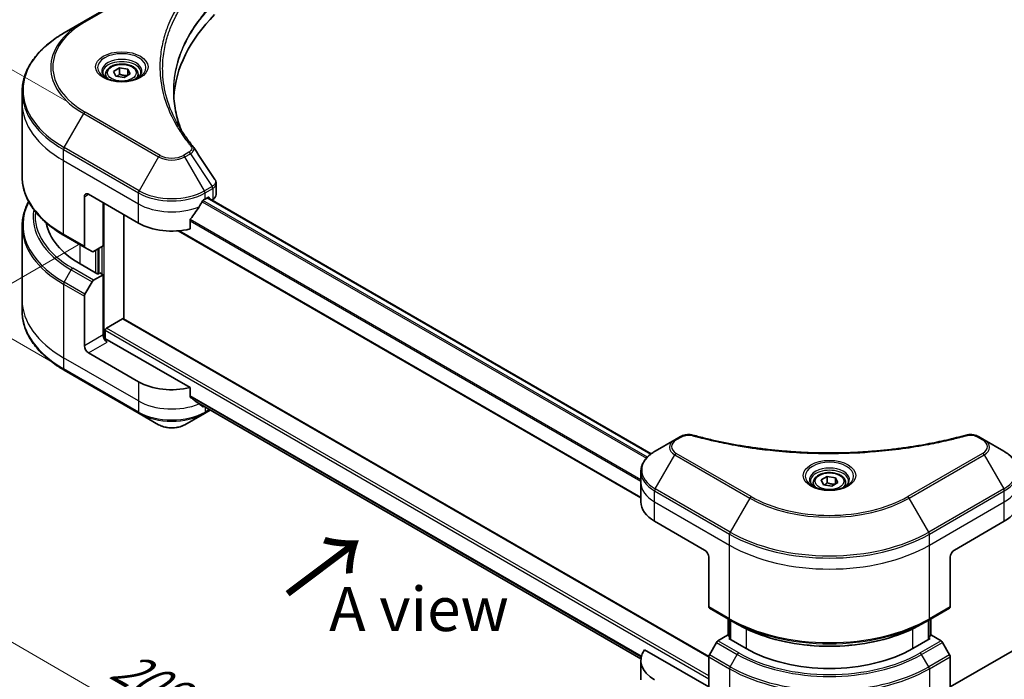
# Model space of a CAD drawing. Units: millimetres. Extents: x 0 to 6512, y 0 to 1405.
# Drawn here: x 84 to 252, y 498 to 610 of the extents above; entities that cross this region are included whole.
import ezdxf

# ---------------------------------------------------------------- set-up
doc = ezdxf.new("R2010")
doc.units = ezdxf.units.MM
for name, color, linetype, lineweight in [('Dimension (ISO)', 7, 'Continuous', 18), ('Dimension (ISO) @ 1', 7, 'Continuous', 18), ('Symbol (ISO)', 7, 'Continuous', 18), ('Visible (ISO)', 7, 'Continuous', 35), ('Visible Narrow (ISO)', 7, 'Continuous', 25)]:
    doc.layers.add(name, color=color, linetype=linetype, lineweight=lineweight)
doc.styles.add('Note Text (TK)', font='MS PGothic.ttf')
doc.dimstyles.new('Default - Method 1b (TK)', dxfattribs={"dimscale": 3, "dimtxt": 2.5, "dimasz": 2.5, "dimexe": 1, "dimexo": 1.5, "dimgap": 1, "dimtad": 1, "dimrnd": 1e-08, "dimdsep": 46, "dimtxsty": 'Note Text (TK)', "dimblk": 'OPEN', "dimcen": 0.09, "dimdle": 5, "dimclrd": 100, "dimclre": 100, "dimclrt": 7, "dimadec": 1, "dimazin": 1, "dimtfac": 1, "dimtmove": 0, "dimatfit": 3, "dimldrblk": 'OPEN', "dimfxl": 1, "dimtolj": 1, "dimlwd": -1, "dimlwe": -1, "dimarcsym": 0})

# ---------------------------------------------------------------- blocks, each defined once
blk = doc.blocks.new('_Open')
at = {"color": 0, "linetype": 'ByBlock', "lineweight": -2}
for p, q in [((-1, 0.167), (0, 0)), ((-1, -0.167), (0, 0)), ((0, 0), (-1, 0))]:
    blk.add_line(p, q, dxfattribs=at)
blk = doc.blocks.new('*D19')
at = {"layer": 'Defpoints', "color": 0}
for p in [(56.5, 616.88), (96.81, 593.61), (99.06, 546.58)]:
    blk.add_point(p, dxfattribs=at)
at = {"layer": 'Dimension (ISO)', "color": 100}
for p, q in [((92.31, 596.2), (53.5, 618.61)), ((56.5, 578.65), (56.5, 609.38)), ((94.56, 549.18), (53.5, 572.88))]:
    blk.add_line(p, q, dxfattribs=at)
at = {"layer": 'Dimension (ISO)', "color": 100, "xscale": 7.5, "yscale": 7.5, "zscale": 7.5}
for p, rotation in [((56.5, 616.88), 90), ((56.5, 571.15), 270)]:
    blk.add_blockref('_Open', p, dxfattribs=dict(at, rotation=rotation))
at = {"layer": 'Dimension (ISO)', "color": 7, "insert": (50.44, 589.01), "char_height": 7.5, "attachment_point": 4, "rotation": 90, "style": 'Note Text (TK)'}
blk.add_mtext('\\A1;{\\Q30.000;\\W0.816;\\H0.816x;56}', dxfattribs=at)
blk = doc.blocks.new('*D20')
at = {"layer": 'Defpoints', "color": 0}
for p in [(99.07, 574.68), (30.1, 534.86), (247.18, 490.37)]:
    blk.add_point(p, dxfattribs=at)
at = {"layer": 'Dimension (ISO)', "color": 100}
for p, q in [((94.57, 572.08), (27.1, 533.13)), ((170.68, 453.7), (36.6, 531.11)), ((242.68, 487.77), (174.18, 448.22))]:
    blk.add_line(p, q, dxfattribs=at)
at = {"layer": 'Dimension (ISO)', "color": 100, "xscale": 7.5, "yscale": 7.5, "zscale": 7.5}
for p, rotation in [((30.1, 534.86), 150.0000000000001), ((177.18, 449.95), 330.0000000000001)]:
    blk.add_blockref('_Open', p, dxfattribs=dict(at, rotation=rotation))
at = {"layer": 'Dimension (ISO)', "color": 7, "insert": (100.74, 501.08), "char_height": 7.5, "attachment_point": 4, "rotation": 330, "style": 'Note Text (TK)'}
blk.add_mtext('\\A1;{\\Q30.000;\\W0.816;\\H0.816x;208}', dxfattribs=at)
blk = doc.blocks.new('*D21')
at = {"layer": 'Defpoints', "color": 0}
for p in [(422.63, 611.25), (204.84, 485.51), (264.39, 451.13)]:
    blk.add_point(p, dxfattribs=at)
at = {"layer": 'Dimension (ISO)', "color": 100}
for p, q in [((427.13, 608.65), (485.18, 575.14)), ((475.68, 573.12), (270.89, 454.88)), ((209.34, 482.91), (267.39, 449.4))]:
    blk.add_line(p, q, dxfattribs=at)
at = {"layer": 'Dimension (ISO)', "color": 100, "xscale": 7.5, "yscale": 7.5, "zscale": 7.5}
for p, rotation in [((482.18, 576.87), 29.99999999999997), ((264.39, 451.13), 210)]:
    blk.add_blockref('_Open', p, dxfattribs=dict(at, rotation=rotation))
at = {"layer": 'Dimension (ISO)', "color": 7, "insert": (365.68, 516.61), "char_height": 7.5, "attachment_point": 4, "rotation": 30, "style": 'Note Text (TK)'}
blk.add_mtext('\\A1;{\\Q-30.000;\\W0.816;\\H0.816x;308}', dxfattribs=at)

msp = doc.modelspace()

# ---------------------------------------------------------------- linework, layer by layer
at = {"layer": 'Visible (ISO)'}
for p, q in [((107.86, 617.1477), (95.1321, 609.7992)), ((95.1321, 609.7992), (91.8036, 607.8775)), ((98.8496, 600.8775), (98.8496, 600.2575)), ((100.2054, 601.3382), (101.226, 601.9274)), ((100.579, 600.5332), (100.2054, 601.3382)), ((101.9731, 600.3175), (100.579, 600.5332)), ((101.226, 601.9274), (102.6202, 601.7117)), ((101.226, 600.866), (101.226, 601.9274)), ((102.9938, 600.9068), (101.9731, 600.3175)), ((102.6202, 601.7117), (102.9938, 600.9068)), ((102.6202, 601.7117), (102.6202, 600.6911)), ((104.3496, 600.8775), (104.3496, 600.2575)), ((84.6706, 595.9786), (84.6706, 597.8507)), ((84.6706, 583.492), (84.6706, 595.9786)), ((117.6331, 580.4024), (117.6331, 582.3005)), ((95.9427, 580.4651), (104.428, 575.5661)), ((95.2356, 580.0569), (95.2356, 571.6528)), ((98.4176, 571.6878), (98.4176, 579.0362)), ((115.7417, 579.6486), (116.2367, 579.9344)), ((116.1831, 579.9035), (191.536, 536.3985)), ((116.4488, 579.8119), (116.4488, 579.7501)), ((116.8902, 579.4952), (117.0473, 579.5859)), ((101.9531, 559.2968), (101.9531, 576.995)), ((113.2076, 574.5797), (113.2076, 576.124)), ((84.6706, 574.9888), (84.6706, 562.5022)), ((111.1862, 574.2573), (189.7661, 528.8891)), ((91.8036, 573.4651), (95.3392, 571.4239)), ((96.5463, 570.7269), (95.3392, 571.4239)), ((98.4176, 571.6878), (96.7963, 570.7517)), ((97.7105, 571.2795), (97.7105, 567.0337)), ((97.4984, 566.9113), (94.5285, 568.6259)), ((97.8519, 567.1154), (97.4984, 566.9113)), ((98.4176, 566.7888), (97.8519, 567.1154)), ((95.3392, 563.498), (96.5463, 565.5888)), ((96.7963, 565.8527), (98.4176, 566.7888)), ((98.4176, 566.7888), (98.4176, 556.5826)), ((84.6706, 562.5022), (84.6706, 560.6301)), ((95.2356, 554.7455), (95.2356, 563.1496)), ((98.9833, 557.7257), (101.741, 559.3179)), ((201.3023, 501.9376), (101.891, 559.3327)), ((98.7711, 555.8506), (98.7711, 557.3583)), ((113.2076, 547.6353), (99.1247, 555.7661)), ((104.428, 548.6217), (95.9427, 553.5207)), ((91.8036, 550.6032), (104.5316, 543.2547)), ((113.2076, 546.091), (113.2076, 547.6353)), ((114.512, 545.0176), (189.7825, 501.5601)), ((115.6382, 543.2547), (116.6017, 543.8111)), ((104.5316, 543.2547), (107.86, 541.3331)), ((112.3097, 541.3331), (115.6382, 543.2547)), ((195.5412, 538.764), (192.2128, 536.8423)), ((196.4867, 539.3099), (195.5412, 538.764)), ((248.0742, 538.764), (247.1288, 539.3099)), ((251.4027, 536.8423), (248.0742, 538.764)), ((189.7661, 531.4753), (189.7661, 533.3475)), ((220.4135, 531.936), (221.4342, 532.5252)), ((220.7871, 531.131), (220.4135, 531.936)), ((221.4342, 532.5252), (222.8283, 532.3095)), ((221.4342, 531.4638), (221.4342, 532.5252)), ((222.8283, 532.3095), (223.2019, 531.5046)), ((222.8283, 532.3095), (222.8283, 531.2889)), ((189.7661, 528.2093), (189.7661, 531.4753)), ((219.0577, 531.4753), (219.0577, 530.8553)), ((222.1813, 530.9153), (220.7871, 531.131)), ((223.2019, 531.5046), (222.1813, 530.9153)), ((224.5577, 531.4753), (224.5577, 530.8553)), ((192.1092, 524.9433), (200.5945, 520.0444)), ((243.0209, 520.0444), (251.5062, 524.9433)), ((201.3016, 518.8196), (201.3016, 510.4155)), ((242.3138, 518.8196), (242.3138, 510.4155)), ((201.4052, 510.1866), (204.9407, 508.1454)), ((238.6747, 508.1454), (242.2103, 510.1866)), ((204.6079, 505.4798), (204.6079, 508.3375)), ((204.9407, 508.1454), (206.1478, 507.4485)), ((204.9614, 508.1334), (204.9614, 504.8674)), ((238.6747, 508.1454), (237.4676, 507.4485)), ((238.654, 504.8674), (238.654, 508.1334)), ((239.0076, 508.3375), (239.0076, 505.4798)), ((204.4836, 505.5516), (202.8623, 504.6155)), ((204.9614, 505.2757), (204.4836, 505.5516)), ((204.6957, 505.0208), (204.9614, 505.1742)), ((239.1318, 505.5516), (238.654, 505.2757)), ((238.654, 505.1742), (238.9197, 505.0208)), ((240.7532, 504.6155), (239.1318, 505.5516)), ((202.6123, 504.3516), (201.4052, 502.2608)), ((207.6656, 503.3062), (204.6957, 505.0208)), ((238.9197, 505.0208), (235.9499, 503.3062)), ((242.2103, 502.2608), (241.0032, 504.3516)), ((201.3016, 496.7742), (190.4007, 503.0679)), ((201.3016, 493.5082), (201.3016, 501.9123)), ((253.2147, 503.0679), (242.3138, 496.7742)), ((242.3138, 493.5082), (242.3138, 501.9123)), ((189.7661, 501.2649), (189.7661, 497.999))]:
    msp.add_line(p, q, dxfattribs=at)
for centre, major_axis, ratio, start_param, end_param in [((162.4108, 595.9786), (-52, 0), 0.57735027, 5.7600423, 6.25033406), ((112.4665, 587.7296), (1.4852, 0.3953), 0.82744179, 0.27049221, 0.36261393), ((95.9427, 579.6486), (-0.5, 0.866), 0.57735027, 5.49778714, 7.06858347), ((115.6331, 580.4024), (2, 0), 0.57735027, 5.49778714, 6.28318531), ((110.0849, 583.4045), (-5.439, -11.2199), 0.5228786, 1.36554168, 1.45917851), ((110.0849, 582.9146), (8, 0), 0.57735027, 5.45283607, 5.49778714), ((116.2367, 579.6894), (0.15, 0.2598), 0.57735027, 5.49778714, 7.06858347), ((110.0849, 583.4045), (-5.439, -11.2199), 0.5228786, 1.15795131, 1.36554168), ((108.6706, 576.7909), (-20, 0), 0.57735027, 0.10340976, 0.78539816), ((110.0849, 578.8321), (8, 0), 0.57735027, 3.92699082, 5.11339037), ((95.5892, 571.8569), (-0.25, -0.433), 0.57735027, 5.49778714, 6.28318531), ((96.7963, 571.16), (-0.25, -0.433), 0.57735027, 0, 0.78539816), ((96.7963, 565.4445), (0.25, 0.433), 0.57735027, 0.78539816, 1.57079633), ((95.5892, 563.3537), (0.25, 0.433), 0.57735027, 1.57079633, 2.35619449), ((101.741, 559.0729), (0.15, 0.2598), 0.57735027, 0, 0.78539816), ((98.9833, 557.4807), (-0.15, -0.2598), 0.57735027, 3.92699082, 5.49778714), ((99.1247, 556.1743), (-0.5, 0.866), 0.57735027, 0.78539816, 2.35619449), ((98.7711, 555.562), (0.5, 0), 0.57735027, 0.78539816, 1.81411083), ((95.9427, 554.3372), (0.5, -0.866), 0.57735027, 3.92699082, 5.49778714), ((110.0849, 551.8877), (-8, 0), 0.57735027, 0.78539816, 1.97179772), ((110.0849, 547.3154), (-7.9882, 5.5845), 0.07779162, 4.1487695, 4.35635987), ((110.0849, 547.3154), (-7.9882, 5.5845), 0.07779162, 4.05513267, 4.1487695), ((110.0849, 547.8053), (-8, 0), 0.57735027, 2.31124341, 2.3207181), ((197.7661, 528.2093), (-8, 0), 0.57735027, 0, 0.78539816), ((245.8494, 528.2093), (8, 0), 0.57735027, 5.49778714, 6.28318531), ((200.5945, 519.2279), (-0.5, 0.866), 0.57735027, 3.92699082, 5.49778714), ((243.0209, 519.2279), (-0.5, -0.866), 0.57735027, 3.92699082, 5.49778714), ((201.6552, 510.6196), (-0.25, -0.433), 0.57735027, 5.49778714, 6.28318531), ((241.9603, 510.6196), (0.25, -0.433), 0.57735027, 0, 0.78539816), ((202.8623, 504.2072), (-0.25, -0.433), 0.57735027, 3.92699082, 4.71238898), ((240.7532, 504.2072), (-0.25, 0.433), 0.57735027, 4.71238898, 5.49778714), ((197.7661, 501.2649), (-8, 0), 0.57735027, 5.88218392, 7.06858347), ((201.6552, 502.1165), (-0.25, -0.433), 0.57735027, 4.71238898, 5.49778714), ((221.8077, 511.4712), (-20, 0), 0.57735027, 0.78539816, 2.35619449), ((241.9603, 502.1165), (-0.25, 0.433), 0.57735027, 3.92699082, 4.71238898)]:
    msp.add_ellipse(centre, major_axis=major_axis, ratio=ratio, start_param=start_param, end_param=end_param, dxfattribs=at)
for points, knots in [([(91.8036, 607.8775), (90.9139, 607.3639), (90.0919, 606.8085), (88.6034, 605.6256), (87.937, 604.9982), (86.7772, 603.6841), (86.284, 602.9974), (85.4862, 601.5798), (85.1817, 600.8488), (84.7739, 599.3621), (84.6706, 598.6064), (84.6706, 597.8507)], [1.570796327, 1.570796327, 1.570796327, 1.570796327, 1.727875959, 1.727875959, 1.884955592, 1.884955592, 2.042035225, 2.042035225, 2.199114858, 2.199114858, 2.35619449, 2.35619449, 2.35619449, 2.35619449]), ([(98.8496, 600.8775), (98.8496, 601.0489), (98.89, 601.2195), (99.0452, 601.5487), (99.1652, 601.7051), (99.4815, 601.9994), (99.6862, 602.1328), (100.1547, 602.3548), (100.4204, 602.4417), (100.9798, 602.559), (101.2731, 602.5898), (101.8595, 602.594), (102.1525, 602.5677), (102.7126, 602.4598), (102.9795, 602.378), (103.4628, 602.1624), (103.6788, 602.0282), (104.0295, 601.7151), (104.1667, 601.5367), (104.3155, 601.1923), (104.3496, 601.0352), (104.3496, 600.8775)], [5.49778714, 5.49778714, 5.49778714, 5.49778714, 5.76358151, 5.76358151, 6.05320602, 6.05320602, 6.38130093, 6.38130093, 6.7200118, 6.7200118, 7.05614499, 7.05614499, 7.3907044, 7.3907044, 7.72661984, 7.72661984, 8.06527209, 8.06527209, 8.39487174, 8.39487174, 8.6393798, 8.6393798, 8.6393798, 8.6393798]), ([(98.9738, 600.1626), (98.9401, 600.1866), (98.9078, 600.211), (98.7824, 600.3106), (98.7011, 600.3877), (98.5653, 600.5415), (98.5109, 600.6182), (98.4268, 600.7675), (98.3972, 600.84), (98.3586, 600.9805), (98.3496, 601.0487), (98.3496, 601.1167)], [3.247221149, 3.247221149, 3.247221149, 3.247221149, 3.298672286, 3.298672286, 3.455751919, 3.455751919, 3.612831552, 3.612831552, 3.769911184, 3.769911184, 3.926990817, 3.926990817, 3.926990817, 3.926990817]), ([(104.8496, 601.1167), (104.8496, 601.0487), (104.8405, 600.9805), (104.8019, 600.84), (104.7723, 600.7675), (104.6883, 600.6182), (104.6339, 600.5415), (104.4981, 600.3877), (104.4167, 600.3106), (104.2914, 600.211), (104.2591, 600.1866), (104.2254, 600.1626)], [0.785398163, 0.785398163, 0.785398163, 0.785398163, 0.942477796, 0.942477796, 1.099557429, 1.099557429, 1.256637061, 1.256637061, 1.413716694, 1.413716694, 1.465167832, 1.465167832, 1.465167832, 1.465167832]), ([(98.6979, 600.3074), (98.9745, 600.1478), (99.3012, 600.0076), (100.0259, 599.7863), (100.4244, 599.7057), (101.2523, 599.6167), (101.6818, 599.6088), (102.5233, 599.6678), (102.9353, 599.7349), (103.6945, 599.934), (104.0422, 600.0657), (104.3961, 600.2484), (104.4495, 600.2776), (104.5012, 600.3074)], [3.14159265, 3.14159265, 3.14159265, 3.14159265, 3.4403958, 3.4403958, 3.74272298, 3.74272298, 4.04794488, 4.04794488, 4.35345517, 4.35345517, 4.65653194, 4.65653194, 4.71238898, 4.71238898, 4.71238898, 4.71238898]), ([(111.7047, 591.3496), (111.6952, 591.3734), (111.6858, 591.3972), (111.466, 591.9565), (111.2816, 592.495), (110.9652, 593.5764), (110.8333, 594.1193), (110.6221, 595.208), (110.5429, 595.7538), (110.4372, 596.8467), (110.4108, 597.3939), (110.4108, 597.9412)], [1.55499619, 1.55499619, 1.55499619, 1.55499619, 1.56799787, 1.56799787, 1.86071038, 1.86071038, 2.15342288, 2.15342288, 2.44613539, 2.44613539, 2.73884789, 2.73884789, 2.73884789, 2.73884789]), ([(110.8919, 592.7586), (111.045, 592.4701), (111.2055, 592.1828), (111.5413, 591.6109), (111.7166, 591.3262), (112.0818, 590.7596), (112.2718, 590.4778), (112.6662, 589.9172), (112.8707, 589.6384), (113.2941, 589.0843), (113.5095, 588.8133), (113.739, 588.5351)], [4.024932757, 4.024932757, 4.024932757, 4.024932757, 4.185188705, 4.185188705, 4.345444652, 4.345444652, 4.5057006, 4.5057006, 4.665956547, 4.665956547, 4.826212494, 4.826212494, 4.826212494, 4.826212494]), ([(91.8036, 573.4651), (90.9139, 573.9788), (90.0919, 574.5342), (88.6034, 575.717), (87.937, 576.3444), (86.7772, 577.6585), (86.284, 578.3453), (85.4862, 579.7629), (85.1817, 580.4939), (84.7739, 581.9806), (84.6706, 582.7362), (84.6706, 583.492)], [3.141592654, 3.141592654, 3.141592654, 3.141592654, 3.298672286, 3.298672286, 3.455751919, 3.455751919, 3.612831552, 3.612831552, 3.769911184, 3.769911184, 3.926990817, 3.926990817, 3.926990817, 3.926990817]), ([(117.4132, 582.9889), (117.4396, 582.949), (117.4643, 582.9078), (117.5093, 582.8227), (117.5297, 582.7789), (117.5657, 582.6886), (117.5812, 582.6422), (117.6066, 582.5473), (117.6164, 582.4988), (117.6297, 582.4004), (117.6331, 582.3505), (117.6331, 582.3005)], [0.0140408951, 0.0140408951, 0.0140408951, 0.0140408951, 0.027014678, 0.027014678, 0.0399884609, 0.0399884609, 0.0529622438, 0.0529622438, 0.0659360267, 0.0659360267, 0.0789098096, 0.0789098096, 0.0789098096, 0.0789098096]), ([(85.7827, 579.2404), (85.4337, 578.59), (85.1639, 577.9219), (84.7739, 576.5002), (84.6706, 575.7445), (84.6706, 574.9888)], [3.626556533, 3.626556533, 3.626556533, 3.626556533, 3.769911184, 3.769911184, 3.926990817, 3.926990817, 3.926990817, 3.926990817]), ([(115.4818, 579.5052), (115.4539, 579.4905), (115.424, 579.4688), (115.3686, 579.4153), (115.3432, 579.3836), (115.3182, 579.3442), (115.3136, 579.3365), (115.3091, 579.3285)], [0.1356732242, 0.1356732242, 0.1356732242, 0.1356732242, 0.1469944231, 0.1469944231, 0.158315622, 0.158315622, 0.1609890322, 0.1609890322, 0.1609890322, 0.1609890322]), ([(113.2764, 576.2979), (113.2578, 576.2747), (113.2416, 576.2489), (113.215, 576.1891), (113.2076, 576.1547), (113.2076, 576.124)], [-0.0201836507, -0.0201836507, -0.0201836507, -0.0201836507, -0.0112759257, -0.0112759257, 0, 0, 0, 0]), ([(91.8036, 550.6032), (90.9139, 551.1169), (90.0919, 551.6723), (88.6034, 552.8551), (87.937, 553.4825), (86.7772, 554.7966), (86.284, 555.4834), (85.4862, 556.901), (85.1817, 557.632), (84.7739, 559.1187), (84.6706, 559.8743), (84.6706, 560.6301)], [1.570796327, 1.570796327, 1.570796327, 1.570796327, 1.727875959, 1.727875959, 1.884955592, 1.884955592, 2.042035225, 2.042035225, 2.199114858, 2.199114858, 2.35619449, 2.35619449, 2.35619449, 2.35619449]), ([(113.2076, 546.091), (113.2076, 546.0598), (113.2153, 546.0286), (113.2422, 545.9822), (113.2582, 545.9649), (113.2764, 545.9513)], [0.093260715, 0.093260715, 0.093260715, 0.093260715, 0.1047444472, 0.1047444472, 0.1134564756, 0.1134564756, 0.1134564756, 0.1134564756]), ([(115.3091, 544.3954), (115.3136, 544.3919), (115.3182, 544.3888), (115.3432, 544.3744), (115.3686, 544.3683), (115.424, 544.3717), (115.4539, 544.3811), (115.4818, 544.3958)], [0.1103900742, 0.1103900742, 0.1103900742, 0.1103900742, 0.1130634845, 0.1130634845, 0.1243846834, 0.1243846834, 0.1357058823, 0.1357058823, 0.1357058823, 0.1357058823]), ([(107.86, 541.3331), (108.1061, 541.191), (108.3816, 541.0764), (108.97, 540.9033), (109.2829, 540.8449), (109.9219, 540.7865), (110.2478, 540.7865), (110.8868, 540.8449), (111.1997, 540.9033), (111.7881, 541.0764), (112.0637, 541.191), (112.3097, 541.3331)], [4.71238898, 4.71238898, 4.71238898, 4.71238898, 5.02654825, 5.02654825, 5.34070751, 5.34070751, 5.65486678, 5.65486678, 5.96902604, 5.96902604, 6.28318531, 6.28318531, 6.28318531, 6.28318531]), ([(196.4867, 539.3099), (196.6037, 539.3774), (196.7289, 539.4344), (196.9919, 539.529), (197.1296, 539.5666), (197.4135, 539.6223), (197.5596, 539.6404), (197.8555, 539.6559), (198.0052, 539.6534), (198.3034, 539.6253), (198.4518, 539.6), (198.5973, 539.56)], [0, 0, 0, 0, 0.037500483, 0.037500483, 0.075000966, 0.075000966, 0.11250145, 0.11250145, 0.150001933, 0.150001933, 0.187502416, 0.187502416, 0.187502416, 0.187502416]), ([(198.5973, 539.56), (199.3232, 539.3603), (200.0478, 539.172), (201.52, 538.8122), (202.2631, 538.6417), (203.7619, 538.3199), (204.5175, 538.1687), (206.0399, 537.8857), (206.8065, 537.7539), (208.3494, 537.5103), (209.1256, 537.3983), (210.686, 537.1945), (211.4701, 537.1026), (213.0448, 536.9391), (213.8354, 536.8674), (215.4213, 536.7444), (216.2167, 536.6931), (217.8106, 536.611), (218.6091, 536.5802), (220.2078, 536.5391), (221.008, 536.5288), (222.6083, 536.5288), (223.4084, 536.5391), (225.007, 536.5802), (225.8055, 536.611), (227.3993, 536.6932), (228.1946, 536.7444), (229.7803, 536.8674), (230.5708, 536.9391), (232.1454, 537.1026), (232.9296, 537.1945), (234.4899, 537.3983), (235.2661, 537.5103), (236.8089, 537.7539), (237.5756, 537.8857), (239.4785, 538.2394), (240.6079, 538.4736), (242.8366, 538.985), (243.9293, 539.2605), (245.0182, 539.56)], [0, 0, 0, 0, 0.24131062, 0.24131062, 0.48262125, 0.48262125, 0.72393187, 0.72393187, 0.9652425, 0.9652425, 1.20655312, 1.20655312, 1.44786375, 1.44786375, 1.68917437, 1.68917437, 1.930485, 1.930485, 2.17179562, 2.17179562, 2.41310625, 2.41310625, 2.65441687, 2.65441687, 2.8957275, 2.8957275, 3.13703812, 3.13703812, 3.37834875, 3.37834875, 3.61965937, 3.61965937, 3.86097, 3.86097, 4.10228062, 4.10228062, 4.46424656, 4.46424656, 4.82621249, 4.82621249, 4.82621249, 4.82621249]), ([(245.0182, 539.56), (245.1636, 539.6), (245.3121, 539.6253), (245.6102, 539.6534), (245.76, 539.6559), (246.0559, 539.6404), (246.202, 539.6223), (246.4859, 539.5666), (246.6236, 539.529), (246.8866, 539.4344), (247.0117, 539.3774), (247.1288, 539.3099)], [0, 0, 0, 0, 0.037500834, 0.037500834, 0.075001667, 0.075001667, 0.112502501, 0.112502501, 0.150003335, 0.150003335, 0.187504168, 0.187504168, 0.187504168, 0.187504168]), ([(192.2128, 536.8423), (191.9155, 536.6707), (191.6392, 536.4842), (191.1356, 536.084), (190.9082, 535.8702), (190.5091, 535.4181), (190.3375, 535.1796), (190.0574, 534.682), (189.9491, 534.4227), (189.8034, 533.8915), (189.7661, 533.6195), (189.7661, 533.3475)], [0, 0, 0, 0, 0.157079633, 0.157079633, 0.314159265, 0.314159265, 0.471238898, 0.471238898, 0.628318531, 0.628318531, 0.785398163, 0.785398163, 0.785398163, 0.785398163]), ([(253.8494, 533.3475), (253.8494, 533.6195), (253.8121, 533.8915), (253.6663, 534.4227), (253.558, 534.682), (253.278, 535.1796), (253.1063, 535.4181), (252.7073, 535.8702), (252.4799, 536.084), (251.9762, 536.4842), (251.7, 536.6707), (251.4027, 536.8423)], [3.926990817, 3.926990817, 3.926990817, 3.926990817, 4.08407045, 4.08407045, 4.241150082, 4.241150082, 4.398229715, 4.398229715, 4.555309348, 4.555309348, 4.71238898, 4.71238898, 4.71238898, 4.71238898]), ([(219.0577, 531.4753), (219.0577, 531.6467), (219.0981, 531.8173), (219.2533, 532.1465), (219.3733, 532.3028), (219.6897, 532.5972), (219.8944, 532.7306), (220.3629, 532.9526), (220.6286, 533.0395), (221.1879, 533.1568), (221.4812, 533.1876), (222.0676, 533.1918), (222.3606, 533.1655), (222.9207, 533.0576), (223.1877, 532.9758), (223.6709, 532.7602), (223.887, 532.626), (224.2377, 532.3129), (224.3748, 532.1344), (224.5236, 531.7901), (224.5577, 531.633), (224.5577, 531.4753)], [5.49778714, 5.49778714, 5.49778714, 5.49778714, 5.76358151, 5.76358151, 6.05320602, 6.05320602, 6.38130093, 6.38130093, 6.7200118, 6.7200118, 7.05614499, 7.05614499, 7.3907044, 7.3907044, 7.72661984, 7.72661984, 8.06527209, 8.06527209, 8.39487174, 8.39487174, 8.6393798, 8.6393798, 8.6393798, 8.6393798]), ([(219.1819, 530.7603), (219.1482, 530.7844), (219.1159, 530.8088), (218.9906, 530.9084), (218.9092, 530.9855), (218.7734, 531.1393), (218.719, 531.216), (218.635, 531.3653), (218.6054, 531.4378), (218.5668, 531.5783), (218.5577, 531.6464), (218.5577, 531.7145)], [4.818017476, 4.818017476, 4.818017476, 4.818017476, 4.869468613, 4.869468613, 5.026548246, 5.026548246, 5.183627878, 5.183627878, 5.340707511, 5.340707511, 5.497787144, 5.497787144, 5.497787144, 5.497787144]), ([(218.9061, 530.9052), (219.1826, 530.7456), (219.5093, 530.6054), (220.234, 530.3841), (220.6326, 530.3035), (221.4605, 530.2144), (221.8899, 530.2066), (222.7315, 530.2656), (223.1434, 530.3326), (223.9027, 530.5318), (224.2503, 530.6635), (224.6042, 530.8462), (224.6577, 530.8754), (224.7094, 530.9052)], [1.57079633, 1.57079633, 1.57079633, 1.57079633, 1.86959948, 1.86959948, 2.17192665, 2.17192665, 2.47714855, 2.47714855, 2.78265884, 2.78265884, 3.08573562, 3.08573562, 3.14159265, 3.14159265, 3.14159265, 3.14159265]), ([(225.0577, 531.7145), (225.0577, 531.6464), (225.0487, 531.5783), (225.0101, 531.4378), (224.9805, 531.3653), (224.8965, 531.216), (224.842, 531.1393), (224.7062, 530.9855), (224.6249, 530.9084), (224.4995, 530.8088), (224.4672, 530.7844), (224.4335, 530.7603)], [2.35619449, 2.35619449, 2.35619449, 2.35619449, 2.513274123, 2.513274123, 2.670353756, 2.670353756, 2.827433388, 2.827433388, 2.984513021, 2.984513021, 3.035964158, 3.035964158, 3.035964158, 3.035964158]), ([(206.1478, 507.4485), (207.8008, 506.4941), (209.7058, 505.696), (213.8399, 504.4799), (216.0684, 504.0621), (220.6377, 503.6443), (222.9778, 503.6443), (227.5471, 504.0621), (229.7756, 504.4799), (233.9096, 505.696), (235.8146, 506.4941), (237.4676, 507.4485)], [1.57079633, 1.57079633, 1.57079633, 1.57079633, 1.88495559, 1.88495559, 2.19911486, 2.19911486, 2.51327412, 2.51327412, 2.82743339, 2.82743339, 3.14159265, 3.14159265, 3.14159265, 3.14159265])]:
    msp.add_open_spline(points, degree=3, knots=knots, dxfattribs=at)
for points, weights in [([(101.226, 600.866), (100.9755, 600.6378), (100.7583, 600.5055)], [1, 1.07039454817, 1.07672477615]), ([(102.5384, 600.6439), (101.8915, 600.6006), (101.226, 600.866)], [1.01523736138, 1.14666441016, 1]), ([(221.4342, 531.4638), (221.1837, 531.2356), (220.9665, 531.1033)], [1, 1.07039454817, 1.07672477615]), ([(222.7466, 531.2417), (222.0997, 531.1984), (221.4342, 531.4638)], [1.01523736138, 1.14666441016, 1])]:
    msp.add_rational_spline(points, weights, degree=2, dxfattribs=at)
msp.add_open_spline([(113.8102, 588.4389), (115.01, 586.6213), (116.211, 584.8047), (117.4132, 582.9889)], degree=3, dxfattribs=at)
at = {"layer": 'Visible Narrow (ISO)'}
for p, q in [((95.3821, 609.7744), (108.11, 617.1229)), ((91.8036, 588.4012), (95.1321, 594.1662)), ((95.1321, 594.1662), (107.86, 586.8177)), ((108.11, 587.0816), (95.3821, 594.4301)), ((91.7001, 586.1806), (91.7001, 588.0527)), ((91.7001, 588.0527), (104.428, 580.7043)), ((104.5316, 581.0527), (91.8036, 588.4012)), ((113.0052, 587.6275), (112.0597, 587.0816)), ((112.3097, 586.8177), (113.2552, 587.3636)), ((113.2552, 587.3636), (116.9329, 581.8002)), ((91.7001, 586.1806), (104.428, 578.8321)), ((91.7001, 573.694), (91.7001, 586.1806)), ((107.86, 586.8177), (104.5316, 581.0527)), ((115.6382, 581.0527), (112.3097, 586.8177)), ((95.2356, 580.0569), (95.9427, 580.4651)), ((104.428, 578.8321), (104.428, 580.7043)), ((116.9329, 581.8002), (115.6382, 581.0527)), ((115.7417, 580.7043), (117.0364, 581.4518)), ((115.7417, 579.6486), (115.7417, 580.7043)), ((117.0473, 581.458), (117.0473, 579.5859)), ((98.6297, 555.877), (98.6297, 578.9138)), ((104.428, 575.5661), (104.428, 578.8321)), ((115.2397, 579.2053), (190.7023, 535.637)), ((190.869, 535.817), (115.3653, 579.4091)), ((116.0953, 579.8527), (191.46, 536.3409)), ((116.2367, 579.9344), (116.4488, 579.8119)), ((113.2076, 575.9607), (189.7661, 531.7597)), ((189.7661, 531.9732), (113.2129, 576.1713)), ((95.2356, 571.6528), (91.7001, 573.694)), ((189.7661, 528.9906), (111.3391, 574.2704)), ((94.5285, 568.6259), (94.5285, 571.8919)), ((97.1448, 570.9529), (97.1448, 567.1154)), ((97.5691, 566.9521), (97.5691, 571.1979)), ((98.2055, 571.5653), (98.2055, 566.9113)), ((91.8036, 565.5393), (93.0107, 567.6301)), ((93.0107, 567.6301), (96.5463, 565.5888)), ((96.7963, 565.8527), (93.2607, 567.894)), ((95.3392, 563.498), (91.8036, 565.5393)), ((91.7001, 565.1908), (91.7001, 552.7042)), ((91.7001, 565.1908), (95.2356, 563.1496)), ((101.741, 559.3179), (201.3016, 501.8365)), ((98.7711, 557.3583), (201.3016, 498.1623)), ((201.3016, 498.6522), (98.9833, 557.7257)), ((98.4176, 556.5826), (95.2356, 554.7455)), ((95.9427, 553.5207), (99.1247, 555.3578)), ((104.428, 545.3558), (91.7001, 552.7042)), ((91.7001, 552.7042), (91.7001, 550.8321)), ((104.428, 543.4836), (91.7001, 550.8321)), ((104.428, 548.6217), (104.428, 545.3558)), ((104.428, 545.3558), (104.428, 543.4836)), ((189.8667, 501.9952), (113.2076, 546.2543)), ((113.2076, 546.1543), (189.8441, 501.9082)), ((189.7826, 501.5615), (114.5046, 545.0233)), ((115.4818, 544.3958), (114.8271, 544.7738)), ((115.7417, 544.3076), (115.7417, 543.4836)), ((116.4553, 543.8956), (115.7417, 543.4836)), ((195.7912, 538.7392), (196.7367, 539.2851)), ((246.8788, 539.2851), (247.8242, 538.7392)), ((192.2128, 530.4299), (195.5412, 536.1949)), ((195.5412, 536.1949), (208.2691, 528.8465)), ((208.5191, 529.1104), (195.7912, 536.4589)), ((247.8242, 536.4589), (235.0963, 529.1104)), ((235.3463, 528.8465), (248.0742, 536.1949)), ((248.0742, 536.1949), (251.4027, 530.4299)), ((204.9407, 523.0815), (192.2128, 530.4299)), ((251.4027, 530.4299), (238.6747, 523.0815)), ((192.1092, 528.2093), (192.1092, 530.0815)), ((192.1092, 530.0815), (204.8372, 522.733)), ((208.2691, 528.8465), (204.9407, 523.0815)), ((238.6747, 523.0815), (235.3463, 528.8465)), ((238.7783, 522.733), (251.5062, 530.0815)), ((251.5062, 528.2093), (251.5062, 530.0815)), ((192.1092, 528.2093), (204.8372, 520.8609)), ((192.1092, 524.9433), (192.1092, 528.2093)), ((238.7783, 520.8609), (251.5062, 528.2093)), ((251.5062, 524.9433), (251.5062, 528.2093)), ((204.8372, 520.8609), (204.8372, 522.733)), ((238.7783, 520.8609), (238.7783, 522.733)), ((204.8372, 508.3743), (204.8372, 520.8609)), ((238.7783, 508.3743), (238.7783, 520.8609)), ((204.8372, 508.3743), (201.3016, 510.4155)), ((242.3138, 510.4155), (238.7783, 508.3743)), ((204.6957, 505.4291), (204.6957, 508.2868)), ((205.0493, 504.8167), (205.0493, 508.0827)), ((238.5662, 508.0827), (238.5662, 504.8167)), ((238.9197, 508.2868), (238.9197, 505.4291)), ((207.6656, 506.6494), (207.6656, 503.3062)), ((235.9499, 503.3062), (235.9499, 506.6494)), ((202.6123, 504.3516), (206.1478, 502.3103)), ((206.3978, 502.5742), (202.8623, 504.6155)), ((240.7532, 504.6155), (237.2176, 502.5742)), ((237.4676, 502.3103), (241.0032, 504.3516)), ((201.3016, 501.9123), (204.8372, 499.8711)), ((204.9407, 500.2196), (201.4052, 502.2608)), ((204.9407, 500.2196), (206.1478, 502.3103)), ((238.6747, 500.2196), (237.4676, 502.3103)), ((242.2103, 502.2608), (238.6747, 500.2196)), ((238.7783, 499.8711), (242.3138, 501.9123)), ((204.8372, 499.8711), (204.8372, 487.3845)), ((238.7783, 499.8711), (238.7783, 487.3845))]:
    msp.add_line(p, q, dxfattribs=at)
for centre, major_axis, ratio, start_param, end_param in [((108.6706, 601.9827), (-19.1464, 0), 0.57735027, 5.49778714, 7.06858347), ((108.6706, 602.1023), (-18.7929, 0), 0.57735027, 5.49778714, 7.06858347), ((95.3821, 609.3662), (-0.25, 0.433), 0.57735027, 5.49778714, 6.28318531), ((108.6706, 598.1394), (-23.8536, 0), 0.57735027, 5.49778714, 7.06858347), ((101.5996, 601.9827), (-4.1036, 0), 0.57735027, 2.35619449, 7.06858347), ((101.5996, 601.4054), (3.3964, 0), 0.57735027, 5.59811367, 10.10984959), ((101.5996, 601.1167), (-3.25, 0), 0.57735027, 3.14159265, 6.28318531), ((101.5996, 600.8775), (-2.75, 0), 0.57735027, 0, 0.56017967), ((101.5996, 600.8775), (2.75, 0), 0.57735027, 5.72300564, 6.28318531), ((108.6706, 597.8507), (-24, 0), 0.57735027, 0, 0.78539816), ((108.6706, 595.9786), (-24, 0), 0.57735027, 0, 0.78539816), ((95.3821, 594.0219), (0.25, 0.433), 0.57735027, 0.78539816, 1.57079633), ((92.0536, 588.2569), (0.25, 0.433), 0.57735027, 1.57079633, 2.35619449), ((108.11, 586.6734), (-0.25, -0.433), 0.57735027, 3.92699082, 4.71238898), ((110.0849, 588.2218), (-2.7929, 0), 0.57735027, 0.78539816, 2.35619449), ((112.0597, 586.6734), (0.25, -0.433), 0.57735027, 1.57079633, 2.35619449), ((113.0052, 587.2193), (0.25, -0.433), 0.57735027, 1.57079633, 2.35619449), ((113.3534, 588.2169), (0.3856, 0.3182), 0.7371107, 0, 1.02431149), ((110.0849, 588.1023), (3.1464, 0), 0.57735027, 3.92699082, 5.49778714), ((108.6706, 583.492), (-24, 0), 0.57735027, 0, 0.78539816), ((104.7816, 580.9084), (0.25, 0.433), 0.57735027, 1.57079633, 2.35619449), ((110.0849, 583.9702), (8, 0), 0.57735027, 3.92699082, 5.49778714), ((110.0849, 584.2589), (-7.8536, 0), 0.57735027, 0.78539816, 2.35619449), ((115.3882, 580.9084), (0.25, -0.433), 0.57735027, 0.78539816, 1.57079633), ((116.6829, 581.6559), (-0.25, 0.433), 0.57735027, 3.92699082, 4.71238898), ((116.6937, 581.6621), (0.2465, -0.435), 0.58272546, 0.79011911, 1.57603082), ((108.6706, 575.2775), (-23.8536, 0), 0.57735027, 5.99440989, 7.06858347), ((110.0849, 582.0981), (8, 0), 0.57735027, 3.92699082, 5.33033906), ((108.6706, 576.6713), (-22.1464, 0), 0.57735027, 6.1864913, 7.06858347), ((108.6706, 576.7909), (-21.7929, 0), 0.57735027, 6.22449171, 7.06858347), ((108.6706, 574.9888), (-24, 0), 0.57735027, 0, 0.78539816), ((92.0536, 573.8981), (-0.25, -0.433), 0.57735027, 5.49778714, 6.28318531), ((93.2607, 567.4857), (-0.25, -0.433), 0.57735027, 3.92699082, 4.71238898), ((92.0536, 565.395), (0.25, 0.433), 0.57735027, 1.57079633, 2.35619449), ((108.6706, 562.5022), (-24, 0), 0.57735027, 0, 0.78539816), ((108.6706, 560.6301), (-24, 0), 0.57735027, 0, 0.78539816), ((92.0536, 551.0362), (-0.25, -0.433), 0.57735027, 5.49778714, 6.28318531), ((110.0849, 548.6217), (-8, 0), 0.57735027, 0.78539816, 2.18874641), ((110.0849, 546.7496), (-8, 0), 0.57735027, 0.78539816, 2.35619449), ((104.7816, 543.6877), (-0.25, -0.433), 0.57735027, 5.49778714, 6.28318531), ((110.0849, 546.4609), (7.8536, 0), 0.57735027, 3.92699082, 5.49778714), ((115.3882, 543.6877), (0.25, -0.433), 0.57735027, 0, 0.78539816), ((110.0849, 542.6176), (-3.1464, 0), 0.57735027, 0.78539816, 2.35619449), ((197.7661, 537.4795), (-3.1464, 0), 0.57735027, 5.49778714, 7.06858347), ((197.7661, 537.599), (-2.7929, 0), 0.57735027, 5.49778714, 7.06858347), ((195.7912, 538.331), (-0.25, 0.433), 0.57735027, 5.49778714, 6.28318531), ((196.7367, 538.8769), (-0.25, 0.433), 0.57735027, 5.49778714, 6.28318531), ((198.4647, 539.0779), (0.1326, 0.4821), 0.35119009, 0, 0.66445074), ((245.1508, 539.0779), (-0.1326, 0.4821), 0.35119009, 5.61873456, 6.28318531), ((246.8788, 538.8769), (0.25, 0.433), 0.57735027, 0, 0.78539816), ((247.8242, 538.331), (0.25, 0.433), 0.57735027, 0, 0.78539816), ((245.8494, 537.599), (2.7929, 0), 0.57735027, 5.49778714, 7.06858347), ((245.8494, 537.4795), (3.1464, 0), 0.57735027, 5.49778714, 7.06858347), ((197.7661, 533.6361), (-7.8536, 0), 0.57735027, 5.49778714, 7.06858347), ((195.7912, 536.0506), (-0.25, -0.433), 0.57735027, 3.92699082, 4.71238898), ((247.8242, 536.0506), (0.25, -0.433), 0.57735027, 1.57079633, 2.35619449), ((245.8494, 533.6361), (7.8536, 0), 0.57735027, 5.49778714, 7.06858347), ((221.8077, 532.5805), (-4.1036, 0), 0.57735027, 2.35619449, 7.06858347), ((221.8077, 532.0031), (3.3964, 0), 0.57735027, 5.59811367, 10.10984959), ((221.8077, 531.7145), (-3.25, 0), 0.57735027, 3.14159265, 6.28318531), ((197.7661, 533.3475), (-8, 0), 0.57735027, 0, 0.78539816), ((245.8494, 533.3475), (8, 0), 0.57735027, 5.49778714, 6.28318531), ((197.7661, 531.4753), (-8, 0), 0.57735027, 0, 0.78539816), ((192.4628, 530.2856), (0.25, 0.433), 0.57735027, 1.57079633, 2.35619449), ((221.8077, 531.4753), (-2.75, 0), 0.57735027, 0, 0.56017967), ((221.8077, 531.4753), (2.75, 0), 0.57735027, 5.72300564, 6.28318531), ((251.1527, 530.2856), (-0.25, 0.433), 0.57735027, 3.92699082, 4.71238898), ((245.8494, 531.4753), (8, 0), 0.57735027, 5.49778714, 6.28318531), ((208.5191, 528.7021), (-0.25, -0.433), 0.57735027, 3.92699082, 4.71238898), ((221.8077, 536.663), (19.1464, 0), 0.57735027, 3.92699082, 5.49778714), ((221.8077, 536.7825), (-18.7929, 0), 0.57735027, 0.78539816, 2.35619449), ((235.0963, 528.7021), (-0.25, 0.433), 0.57735027, 4.71238898, 5.49778714), ((205.1907, 522.9371), (0.25, 0.433), 0.57735027, 1.57079633, 2.35619449), ((221.8077, 532.531), (24, 0), 0.57735027, 3.92699082, 5.49778714), ((221.8077, 532.8196), (-23.8536, 0), 0.57735027, 0.78539816, 2.35619449), ((238.4247, 522.9371), (-0.25, 0.433), 0.57735027, 3.92699082, 4.71238898), ((221.8077, 530.6588), (24, 0), 0.57735027, 3.92699082, 5.49778714), ((221.8077, 518.1722), (-24, 0), 0.57735027, 0.78539816, 2.35619449), ((205.1907, 508.5784), (-0.25, -0.433), 0.57735027, 5.49778714, 6.28318531), ((221.8077, 517.8836), (23.8536, 0), 0.57735027, 3.92699082, 5.49778714), ((221.8077, 516.4897), (-22.1464, 0), 0.57735027, 0.78539816, 2.35619449), ((238.4247, 508.5784), (0.25, -0.433), 0.57735027, 0, 0.78539816), ((206.3978, 502.166), (-0.25, -0.433), 0.57735027, 3.92699082, 4.71238898), ((221.8077, 511.3516), (22.1464, 0), 0.57735027, 3.92699082, 5.49778714), ((221.8077, 511.4712), (-21.7929, 0), 0.57735027, 0.78539816, 2.35619449), ((237.2176, 502.166), (0.25, -0.433), 0.57735027, 1.57079633, 2.35619449), ((205.1907, 500.0752), (0.25, 0.433), 0.57735027, 1.57079633, 2.35619449), ((221.8077, 509.9577), (-23.8536, 0), 0.57735027, 0.78539816, 2.35619449), ((238.4247, 500.0752), (-0.25, 0.433), 0.57735027, 3.92699082, 4.71238898), ((221.8077, 509.6691), (24, 0), 0.57735027, 3.92699082, 5.49778714)]:
    msp.add_ellipse(centre, major_axis=major_axis, ratio=ratio, start_param=start_param, end_param=end_param, dxfattribs=at)
for centre, major_axis in [((101.5996, 602.1023), (4.4571, 0)), ((101.5996, 601.1225), (-2.45, 0)), ((221.8077, 532.7001), (4.4571, 0)), ((221.8077, 531.7203), (-2.45, 0))]:
    msp.add_ellipse(centre, major_axis=major_axis, ratio=0.57735027, dxfattribs=at)
for points, knots in [([(113.3534, 615.5794), (113.304, 615.5196), (113.255, 615.4597), (113.1467, 615.3264), (113.0876, 615.253), (112.9438, 615.0724), (112.8597, 614.9651), (112.6685, 614.7176), (112.5622, 614.5773), (112.3219, 614.2536), (112.1891, 614.0699), (111.8907, 613.6458), (111.7271, 613.4048), (111.363, 612.848), (111.1659, 612.5313), (110.7498, 611.8273), (110.5349, 611.439), (110.0636, 610.5264), (109.8176, 610.0004), (109.3069, 608.7827), (109.0587, 608.0888), (108.5821, 606.4834), (108.3822, 605.5692), (108.1145, 603.6777), (108.0557, 602.7001), (108.1052, 600.3432), (108.2924, 598.9644), (109.0831, 595.8235), (109.795, 594.0704), (111.1308, 591.7136), (111.5372, 591.0689), (112.281, 589.9998), (112.5988, 589.571), (113.0286, 589.0251), (113.1255, 588.904), (113.2667, 588.7305), (113.31, 588.6778), (113.3534, 588.6251)], [0, 0, 0, 0, 0.0344265, 0.0344265, 0.07650467, 0.07650467, 0.1377084, 0.1377084, 0.21727325, 0.21727325, 0.32070756, 0.32070756, 0.45517217, 0.45517217, 0.62997615, 0.62997615, 0.8417425, 0.8417425, 1.12477817, 1.12477817, 1.49272454, 1.49272454, 1.97105483, 1.97105483, 2.47873595, 2.47873595, 3.19579554, 3.19579554, 4.127973, 4.127973, 4.4843018, 4.4843018, 4.72660511, 4.72660511, 4.79590965, 4.79590965, 4.82621249, 4.82621249, 4.82621249, 4.82621249]), ([(110.8919, 592.7586), (110.0902, 594.2699), (109.4888, 595.8169), (108.7545, 598.7351), (108.5691, 600.1017), (108.5201, 602.4384), (108.5783, 603.4077), (108.8434, 605.2835), (109.0415, 606.1903), (109.5135, 607.7829), (109.7594, 608.4714), (110.2653, 609.6797), (110.5089, 610.2018), (110.9758, 611.1076), (111.1886, 611.493), (111.6008, 612.192), (111.796, 612.5064), (112.1568, 613.0592), (112.3188, 613.2985), (112.6144, 613.7197), (112.746, 613.9021), (112.984, 614.2236), (113.0893, 614.363), (113.2786, 614.6087), (113.362, 614.7153), (113.5044, 614.8946), (113.563, 614.9676), (113.6702, 615.1), (113.7188, 615.1586), (113.7678, 615.219)], [-4.02493276, -4.02493276, -4.02493276, -4.02493276, -3.19579554, -3.19579554, -2.47873595, -2.47873595, -1.97105483, -1.97105483, -1.49272454, -1.49272454, -1.12477817, -1.12477817, -0.8417425, -0.8417425, -0.62997615, -0.62997615, -0.45517217, -0.45517217, -0.32070756, -0.32070756, -0.21727325, -0.21727325, -0.1377084, -0.1377084, -0.07650467, -0.07650467, -0.0344265, -0.0344265, 0, 0, 0, 0]), ([(117.3022, 613.0578), (117.1849, 612.9397), (117.0692, 612.8224), (116.6781, 612.4175), (116.4094, 612.1285), (115.6625, 611.292), (115.2048, 610.7386), (113.1708, 608.0708), (111.9865, 605.8566), (110.6931, 601.8517), (110.3986, 600.0814), (110.3586, 596.8961), (110.5142, 595.4813), (111.0554, 593.1646), (111.3424, 592.2551), (111.7013, 591.3551)], [-5.47772979, -5.47772979, -5.47772979, -5.47772979, -5.40661912, -5.40661912, -5.23453446, -5.23453446, -4.91295092, -4.91295092, -3.70555522, -3.70555522, -2.7767893, -2.7767893, -2.03555087, -2.03555087, -1.55154, -1.55154, -1.55154, -1.55154]), ([(110.4108, 597.9412), (110.4108, 598.0135), (110.4112, 598.0858), (110.4343, 599.9285), (110.7284, 601.698), (112.0198, 605.7026), (113.2024, 607.9176), (115.2337, 610.5878), (115.6907, 611.1419), (116.4366, 611.9793), (116.7049, 612.2688), (117.0956, 612.6741), (117.2112, 612.7923), (117.3282, 612.9099)], [2.73884789, 2.73884789, 2.73884789, 2.73884789, 2.7767893, 2.7767893, 3.70555522, 3.70555522, 4.91295092, 4.91295092, 5.23453446, 5.23453446, 5.40661912, 5.40661912, 5.47772979, 5.47772979, 5.47772979, 5.47772979]), ([(113.3534, 588.6251), (113.3919, 588.5785), (113.4215, 588.5294), (113.4763, 588.3988), (113.4882, 588.3155), (113.4695, 588.1257), (113.4249, 588.0196), (113.269, 587.8118), (113.1509, 587.7117), (113.0052, 587.6275)], [0, 0, 0, 0, 0.026852665, 0.026852665, 0.069816928, 0.069816928, 0.125670471, 0.125670471, 0.187504168, 0.187504168, 0.187504168, 0.187504168]), ([(113.2552, 587.3636), (113.4308, 587.4688), (113.5749, 587.5875), (113.7761, 587.8286), (113.8402, 587.9495), (113.8876, 588.1626), (113.8864, 588.2551), (113.8463, 588.3751), (113.8308, 588.4079), (113.8103, 588.439)], [-0.187504168, -0.187504168, -0.187504168, -0.187504168, -0.125670471, -0.125670471, -0.069816928, -0.069816928, -0.026852665, -0.026852665, -0.010060657, -0.010060657, -0.010060657, -0.010060657]), ([(117.4132, 582.989), (117.435, 582.956), (117.4535, 582.9221), (117.5153, 582.7822), (117.5321, 582.6714), (117.5078, 582.4182), (117.4474, 582.2763), (117.2477, 582.0207), (117.1121, 581.9061), (116.946, 581.808)], [0.014040895, 0.014040895, 0.014040895, 0.014040895, 0.029522231, 0.029522231, 0.076757801, 0.076757801, 0.138164041, 0.138164041, 0.196787795, 0.196787795, 0.196787795, 0.196787795]), ([(117.0473, 581.458), (117.2315, 581.5629), (117.3793, 581.6915), (117.5806, 581.9789), (117.633, 582.1379), (117.6331, 582.3005)], [-0.196787795, -0.196787795, -0.196787795, -0.196787795, -0.138164041, -0.138164041, -0.07890981, -0.07890981, -0.07890981, -0.07890981]), ([(116.946, 581.808), (116.9438, 581.8067), (116.9416, 581.8054), (116.9372, 581.8028), (116.9351, 581.8015), (116.9329, 581.8002)], [-0.00153668531, -0.00153668531, -0.00153668531, -0.00153668531, -0.00076834265, -0.00076834265, 0, 0, 0, 0]), ([(117.0364, 581.4518), (117.0382, 581.4528), (117.0401, 581.4539), (117.0437, 581.4559), (117.0455, 581.457), (117.0473, 581.458)], [0, 0, 0, 0, 0.00076834265, 0.00076834265, 0.00153668531, 0.00153668531, 0.00153668531, 0.00153668531]), ([(196.7367, 539.2851), (196.8073, 539.3258), (196.8843, 539.3629), (197.0979, 539.4479), (197.2426, 539.4891), (197.5924, 539.5537), (197.8027, 539.5681), (198.1667, 539.5486), (198.322, 539.5254), (198.4647, 539.4861)], [0, 0, 0, 0, 0.029936483, 0.029936483, 0.077834855, 0.077834855, 0.14010274, 0.14010274, 0.187502416, 0.187502416, 0.187502416, 0.187502416]), ([(198.4647, 539.4861), (198.5683, 539.4576), (198.672, 539.4293), (198.9029, 539.3668), (199.0301, 539.3327), (199.3429, 539.2497), (199.5287, 539.2011), (199.9573, 539.0907), (200.2003, 539.0294), (200.7609, 538.8906), (201.0791, 538.8139), (201.8138, 538.6416), (202.2312, 538.5472), (203.1956, 538.337), (203.744, 538.2232), (204.9636, 537.9829), (205.6361, 537.8589), (207.2167, 537.5868), (208.1278, 537.4448), (210.2369, 537.1499), (211.4387, 537.0066), (214.2193, 536.7315), (215.8029, 536.616), (219.079, 536.4615), (220.7722, 536.4275), (224.8546, 536.4561), (227.2427, 536.5642), (232.683, 537.0207), (235.7193, 537.4317), (239.8014, 538.2029), (240.9181, 538.4376), (242.7698, 538.867), (243.5125, 539.0505), (244.4581, 539.2986), (244.6678, 539.3546), (244.9683, 539.4361), (245.0596, 539.4611), (245.1508, 539.4861)], [0, 0, 0, 0, 0.0344265, 0.0344265, 0.07650467, 0.07650467, 0.1377084, 0.1377084, 0.21727325, 0.21727325, 0.32070756, 0.32070756, 0.45517217, 0.45517217, 0.62997615, 0.62997615, 0.8417425, 0.8417425, 1.12477817, 1.12477817, 1.49272454, 1.49272454, 1.97105483, 1.97105483, 2.47873595, 2.47873595, 3.19579554, 3.19579554, 4.127973, 4.127973, 4.4843018, 4.4843018, 4.72660511, 4.72660511, 4.79590965, 4.79590965, 4.82621249, 4.82621249, 4.82621249, 4.82621249]), ([(245.1508, 539.4861), (245.2316, 539.5084), (245.3166, 539.5255), (245.5428, 539.5571), (245.6871, 539.564), (246.0159, 539.5532), (246.1997, 539.5274), (246.5596, 539.4374), (246.733, 539.3693), (246.8788, 539.2851)], [0, 0, 0, 0, 0.026852665, 0.026852665, 0.069816928, 0.069816928, 0.125670471, 0.125670471, 0.187504168, 0.187504168, 0.187504168, 0.187504168])]:
    msp.add_open_spline(points, degree=3, knots=knots, dxfattribs=at)

# ---------------------------------------------------------------- texts
at = {"layer": 'Symbol (ISO)', "color": 7, "insert": (129.3723, 512.0549), "char_height": 12, "attachment_point": 4, "rotation": 36.9, "line_spacing_factor": 1.5, "style": 'Note Text (TK)'}
msp.add_mtext('\\fMS PGothic|b0|i0;{\\H12.0000;→}', dxfattribs=at)
at = {"layer": 'Symbol (ISO)', "color": 7, "insert": (152.0741, 510.0227), "char_height": 7.5, "attachment_point": 5, "line_spacing_factor": 1.5, "style": 'Note Text (TK)'}
msp.add_mtext('\\fＭＳ Ｐゴシック|b0|i0;A view', dxfattribs=at)

# ---------------------------------------------------------------- dimensions: what is measured, and where the dimension line sits
at = {"layer": 'Dimension (ISO) @ 1', "color": 100}
for base, p1, p2, angle, text, override, picture, middle in [((56.5045, 616.8761), (99.0573, 546.5844), (96.8096, 593.6059), 270, '{\\Q30.000;\\W0.816;\\H0.816x;<>}', {"dimscale": 1, "dimtxt": 7.5, "dimasz": 7.5, "dimexe": 3, "dimexo": 4.5, "dimgap": 3, "dimdec": 2, "dimlfac": 1.190944, "dimcen": 0.27, "dimtol": 0, "dimlim": 0, "dimtp": 0, "dimtm": 0, "dimtdec": 2, "dimtix": 0, "dimtofl": 0, "dimtmove": 0, "dimatfit": 1}, '*D19', (56.5045, 594.0142)), ((264.3902, 451.1294), (422.6261, 611.2528), (204.8372, 485.5124), 30, '{\\Q-30.000;\\W0.816;\\H0.816x;<>}', {"dimscale": 1, "dimtxt": 7.5, "dimasz": 7.5, "dimexe": 3, "dimexo": 4.5, "dimgap": 3, "dimdec": 2, "dimlfac": 1.224745, "dimcen": 0.27, "dimtol": 0, "dimlim": 0, "dimtp": 0, "dimtm": 0, "dimtdec": 2, "dimtix": 0, "dimtofl": 0, "dimtmove": 0, "dimatfit": 1}, '*D21', (373.2846, 513.9997)), ((30.1017, 534.8642), (247.1835, 490.3651), (99.0693, 574.6826), 330, '{\\Q30.000;\\W0.816;\\H0.816x;<>}', {"dimscale": 1, "dimtxt": 7.5, "dimasz": 7.5, "dimexe": 3, "dimexo": 4.5, "dimgap": 3, "dimdec": 2, "dimlfac": 1.220447, "dimcen": 0.27, "dimtol": 0, "dimlim": 0, "dimtp": 0, "dimtm": 0, "dimtdec": 2, "dimtix": 0, "dimtofl": 0, "dimtmove": 0, "dimatfit": 1}, '*D20', (103.6408, 492.4064))]:
    dim = msp.add_linear_dim(base=base, p1=p1, p2=p2, angle=angle, text=text, dimstyle='Default - Method 1b (TK)', override=override, dxfattribs=at)
    dim.commit()
    dim.dimension.update_dxf_attribs({"geometry": picture, "text_midpoint": middle, "dimtype": 128})

doc.saveas('drawing.dxf')
